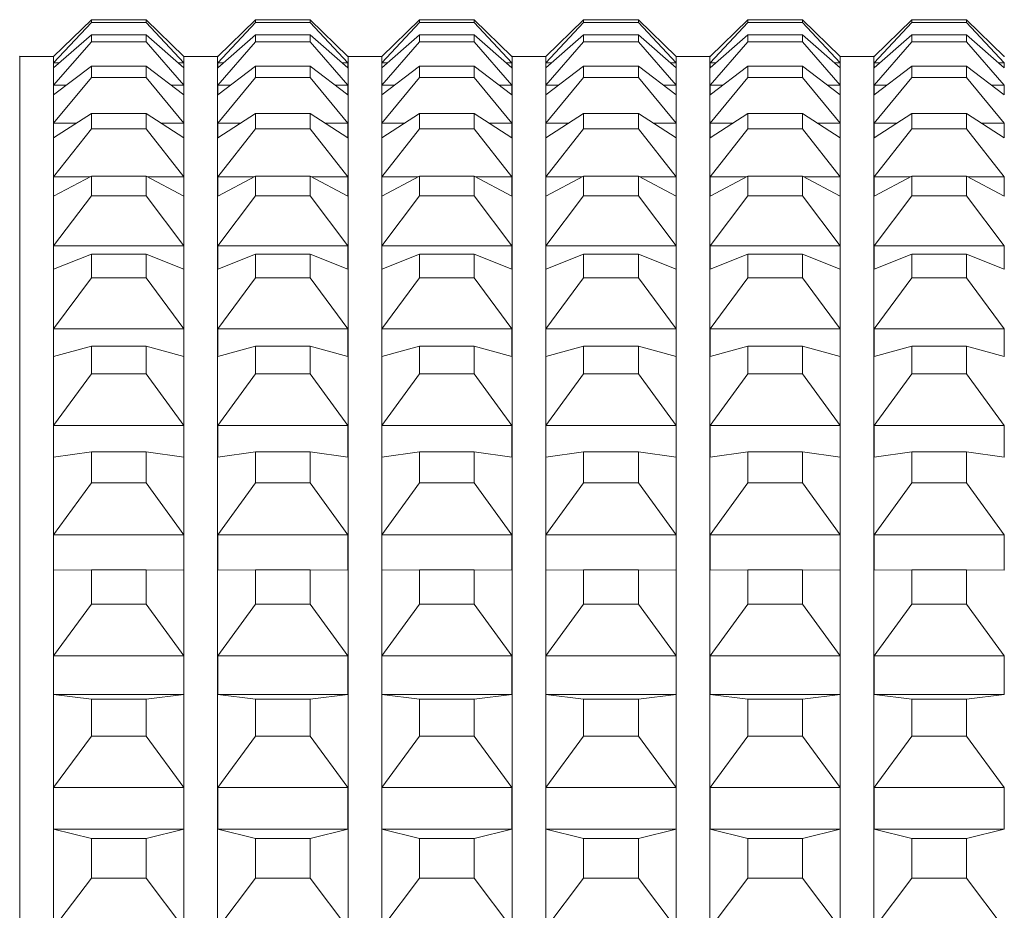
# Model space of a CAD drawing. Units: millimetres. Extents: x 241 to 343, y 64 to 167.
# Drawn here: x 265 to 266, y 99 to 100 of the extents above; entities that cross this region are included whole.
import ezdxf

# ---------------------------------------------------------------- set-up
doc = ezdxf.new("R2010")
doc.units = ezdxf.units.MM
doc.layers.add('cuerpo', color=7, linetype='Continuous', lineweight=5)

msp = doc.modelspace()

# ---------------------------------------------------------------- linework, layer by layer
at = {"layer": 'cuerpo'}
for p, q in [((264.542, 100.3621), (264.5868, 100.4058)), ((264.5868, 100.4026), (264.542, 100.3547)), ((264.5868, 100.4026), (264.5868, 100.4058)), ((264.6518, 100.4058), (264.5868, 100.4058)), ((264.6518, 100.4026), (264.5868, 100.4026)), ((264.6518, 100.4026), (264.6518, 100.4058)), ((264.6518, 100.4058), (264.6966, 100.3621)), ((264.6966, 100.3547), (264.6518, 100.4026)), ((264.737, 100.3621), (264.7818, 100.4058)), ((264.7818, 100.4026), (264.737, 100.3547)), ((264.7818, 100.4026), (264.7818, 100.4058)), ((264.8468, 100.4058), (264.7818, 100.4058)), ((264.8468, 100.4026), (264.7818, 100.4026)), ((264.8468, 100.4026), (264.8468, 100.4058)), ((264.8468, 100.4058), (264.8916, 100.3621)), ((264.8916, 100.3547), (264.8468, 100.4026)), ((264.932, 100.3621), (264.9768, 100.4058)), ((264.9768, 100.4026), (264.932, 100.3547)), ((264.9768, 100.4026), (264.9768, 100.4058)), ((265.0418, 100.4058), (264.9768, 100.4058)), ((265.0418, 100.4026), (264.9768, 100.4026)), ((265.0418, 100.4026), (265.0418, 100.4058)), ((265.0418, 100.4058), (265.0866, 100.3621)), ((265.0866, 100.3547), (265.0418, 100.4026)), ((265.127, 100.3621), (265.1718, 100.4058)), ((265.1718, 100.4026), (265.127, 100.3547)), ((265.1718, 100.4026), (265.1718, 100.4058)), ((265.2368, 100.4058), (265.1718, 100.4058)), ((265.2368, 100.4026), (265.1718, 100.4026)), ((265.2368, 100.4026), (265.2368, 100.4058)), ((265.2368, 100.4058), (265.2816, 100.3621)), ((265.2816, 100.3547), (265.2368, 100.4026)), ((265.322, 100.3621), (265.3668, 100.4058)), ((265.3668, 100.4026), (265.322, 100.3547)), ((265.3668, 100.4026), (265.3668, 100.4058)), ((265.4318, 100.4058), (265.3668, 100.4058)), ((265.4318, 100.4026), (265.3668, 100.4026)), ((265.4318, 100.4026), (265.4318, 100.4058)), ((265.4318, 100.4058), (265.4766, 100.3621)), ((265.4766, 100.3547), (265.4318, 100.4026)), ((265.517, 100.3621), (265.5618, 100.4058)), ((265.5618, 100.4026), (265.517, 100.3547)), ((265.5618, 100.4026), (265.5618, 100.4058)), ((265.6268, 100.4058), (265.5618, 100.4058)), ((265.6268, 100.4026), (265.5618, 100.4026)), ((265.6268, 100.4026), (265.6268, 100.4058)), ((265.6268, 100.4058), (265.6716, 100.3621)), ((265.6716, 100.3547), (265.6268, 100.4026)), ((264.542, 100.3487), (264.5868, 100.3878)), ((264.5868, 100.3796), (264.5868, 100.3878)), ((264.6518, 100.3878), (264.5868, 100.3878)), ((264.6518, 100.3796), (264.6518, 100.3878)), ((264.6518, 100.3878), (264.6966, 100.3487)), ((264.737, 100.3487), (264.7818, 100.3878)), ((264.7818, 100.3796), (264.7818, 100.3878)), ((264.8468, 100.3878), (264.7818, 100.3878)), ((264.8468, 100.3796), (264.8468, 100.3878)), ((264.8468, 100.3878), (264.8916, 100.3487)), ((264.932, 100.3487), (264.9768, 100.3878)), ((264.9768, 100.3796), (264.9768, 100.3878)), ((265.0418, 100.3878), (264.9768, 100.3878)), ((265.0418, 100.3796), (265.0418, 100.3878)), ((265.0418, 100.3878), (265.0866, 100.3487)), ((265.127, 100.3487), (265.1718, 100.3878)), ((265.1718, 100.3796), (265.1718, 100.3878)), ((265.2368, 100.3878), (265.1718, 100.3878)), ((265.2368, 100.3796), (265.2368, 100.3878)), ((265.2368, 100.3878), (265.2816, 100.3487)), ((265.322, 100.3487), (265.3668, 100.3878)), ((265.3668, 100.3796), (265.3668, 100.3878)), ((265.4318, 100.3878), (265.3668, 100.3878)), ((265.4318, 100.3796), (265.4318, 100.3878)), ((265.4318, 100.3878), (265.4766, 100.3487)), ((265.517, 100.3487), (265.5618, 100.3878)), ((265.5618, 100.3796), (265.5618, 100.3878)), ((265.6268, 100.3878), (265.5618, 100.3878)), ((265.6268, 100.3796), (265.6268, 100.3878)), ((265.6268, 100.3878), (265.6716, 100.3487)), ((264.5868, 100.3796), (264.542, 100.3281)), ((264.6518, 100.3796), (264.5868, 100.3796)), ((264.6966, 100.3281), (264.6518, 100.3796)), ((264.7818, 100.3796), (264.737, 100.3281)), ((264.8468, 100.3796), (264.7818, 100.3796)), ((264.8916, 100.3281), (264.8468, 100.3796)), ((264.9768, 100.3796), (264.932, 100.3281)), ((265.0418, 100.3796), (264.9768, 100.3796)), ((265.0866, 100.3281), (265.0418, 100.3796)), ((265.1718, 100.3796), (265.127, 100.3281)), ((265.2368, 100.3796), (265.1718, 100.3796)), ((265.2816, 100.3281), (265.2368, 100.3796)), ((265.3668, 100.3796), (265.322, 100.3281)), ((265.4318, 100.3796), (265.3668, 100.3796)), ((265.4766, 100.3281), (265.4318, 100.3796)), ((265.5618, 100.3796), (265.517, 100.3281)), ((265.6268, 100.3796), (265.5618, 100.3796)), ((265.6716, 100.3281), (265.6268, 100.3796)), ((264.5018, 100.3621), (264.5016, 100.3623)), ((264.5418, 100.3621), (264.5018, 100.3621)), ((264.5018, 98.3071), (264.5018, 100.3621)), ((264.542, 100.3623), (264.5418, 100.3621)), ((264.5418, 98.3071), (264.5418, 100.3621)), ((264.542, 100.3623), (264.542, 100.3621)), ((264.542, 100.3547), (264.542, 100.3487)), ((264.5489, 100.3547), (264.542, 100.3547)), ((264.6966, 100.3547), (264.6897, 100.3547)), ((264.6968, 100.3621), (264.6966, 100.3623)), ((264.6966, 100.3621), (264.6966, 100.3623)), ((264.6966, 100.3487), (264.6966, 100.3547)), ((264.7368, 100.3621), (264.6968, 100.3621)), ((264.6968, 98.3071), (264.6968, 100.3621)), ((264.737, 100.3623), (264.7368, 100.3621)), ((264.7368, 98.3071), (264.7368, 100.3621)), ((264.737, 100.3623), (264.737, 100.3621)), ((264.737, 100.3547), (264.737, 100.3487)), ((264.7439, 100.3547), (264.737, 100.3547)), ((264.8916, 100.3547), (264.8847, 100.3547)), ((264.8918, 100.3621), (264.8916, 100.3623)), ((264.8916, 100.3621), (264.8916, 100.3623)), ((264.8916, 100.3487), (264.8916, 100.3547)), ((264.9318, 100.3621), (264.8918, 100.3621)), ((264.8918, 98.3071), (264.8918, 100.3621)), ((264.932, 100.3623), (264.9318, 100.3621)), ((264.9318, 98.3071), (264.9318, 100.3621)), ((264.932, 100.3623), (264.932, 100.3621)), ((264.932, 100.3547), (264.932, 100.3487)), ((264.9389, 100.3547), (264.932, 100.3547)), ((265.0866, 100.3547), (265.0797, 100.3547)), ((265.0868, 100.3621), (265.0866, 100.3623)), ((265.0866, 100.3621), (265.0866, 100.3623)), ((265.0866, 100.3487), (265.0866, 100.3547)), ((265.1268, 100.3621), (265.0868, 100.3621)), ((265.0868, 98.3071), (265.0868, 100.3621)), ((265.127, 100.3623), (265.1268, 100.3621)), ((265.1268, 98.3071), (265.1268, 100.3621)), ((265.127, 100.3623), (265.127, 100.3621)), ((265.127, 100.3547), (265.127, 100.3487)), ((265.1339, 100.3547), (265.127, 100.3547)), ((265.2816, 100.3547), (265.2747, 100.3547)), ((265.2818, 100.3621), (265.2816, 100.3623)), ((265.2816, 100.3621), (265.2816, 100.3623)), ((265.2816, 100.3487), (265.2816, 100.3547)), ((265.3218, 100.3621), (265.2818, 100.3621)), ((265.2818, 98.3071), (265.2818, 100.3621)), ((265.322, 100.3623), (265.3218, 100.3621)), ((265.3218, 98.3071), (265.3218, 100.3621)), ((265.322, 100.3623), (265.322, 100.3621)), ((265.322, 100.3547), (265.322, 100.3487)), ((265.3289, 100.3547), (265.322, 100.3547)), ((265.4766, 100.3547), (265.4697, 100.3547)), ((265.4768, 100.3621), (265.4766, 100.3623)), ((265.4766, 100.3621), (265.4766, 100.3623)), ((265.4766, 100.3487), (265.4766, 100.3547)), ((265.5168, 100.3621), (265.4768, 100.3621)), ((265.4768, 98.3071), (265.4768, 100.3621)), ((265.517, 100.3623), (265.5168, 100.3621)), ((265.5168, 98.3071), (265.5168, 100.3621)), ((265.517, 100.3623), (265.517, 100.3621)), ((265.517, 100.3547), (265.517, 100.3487)), ((265.5239, 100.3547), (265.517, 100.3547)), ((265.6716, 100.3547), (265.6647, 100.3547)), ((265.6718, 100.3621), (265.6716, 100.3623)), ((265.6716, 100.3621), (265.6716, 100.3623)), ((265.6716, 100.3487), (265.6716, 100.3547)), ((264.542, 100.3164), (264.5868, 100.3507)), ((264.5868, 100.3372), (264.5868, 100.3507)), ((264.6518, 100.3507), (264.5868, 100.3507)), ((264.6518, 100.3372), (264.6518, 100.3507)), ((264.6518, 100.3507), (264.6966, 100.3164)), ((264.737, 100.3164), (264.7818, 100.3507)), ((264.7818, 100.3372), (264.7818, 100.3507)), ((264.8468, 100.3507), (264.7818, 100.3507)), ((264.8468, 100.3372), (264.8468, 100.3507)), ((264.8468, 100.3507), (264.8916, 100.3164)), ((264.932, 100.3164), (264.9768, 100.3507)), ((264.9768, 100.3372), (264.9768, 100.3507)), ((265.0418, 100.3507), (264.9768, 100.3507)), ((265.0418, 100.3372), (265.0418, 100.3507)), ((265.0418, 100.3507), (265.0866, 100.3164)), ((265.127, 100.3164), (265.1718, 100.3507)), ((265.1718, 100.3372), (265.1718, 100.3507)), ((265.2368, 100.3507), (265.1718, 100.3507)), ((265.2368, 100.3372), (265.2368, 100.3507)), ((265.2368, 100.3507), (265.2816, 100.3164)), ((265.322, 100.3164), (265.3668, 100.3507)), ((265.3668, 100.3372), (265.3668, 100.3507)), ((265.4318, 100.3507), (265.3668, 100.3507)), ((265.4318, 100.3372), (265.4318, 100.3507)), ((265.4318, 100.3507), (265.4766, 100.3164)), ((265.517, 100.3164), (265.5618, 100.3507)), ((265.5618, 100.3372), (265.5618, 100.3507)), ((265.6268, 100.3507), (265.5618, 100.3507)), ((265.6268, 100.3372), (265.6268, 100.3507)), ((265.6268, 100.3507), (265.6716, 100.3164)), ((264.5868, 100.3372), (264.542, 100.2827)), ((264.542, 100.3281), (264.542, 100.3164)), ((264.5573, 100.3281), (264.542, 100.3281)), ((264.6518, 100.3372), (264.5868, 100.3372)), ((264.6966, 100.2827), (264.6518, 100.3372)), ((264.6966, 100.3281), (264.6812, 100.3281)), ((264.6966, 100.3164), (264.6966, 100.3281)), ((264.7818, 100.3372), (264.737, 100.2827)), ((264.737, 100.3281), (264.737, 100.3164)), ((264.7523, 100.3281), (264.737, 100.3281)), ((264.8468, 100.3372), (264.7818, 100.3372)), ((264.8916, 100.2827), (264.8468, 100.3372)), ((264.8916, 100.3281), (264.8762, 100.3281)), ((264.8916, 100.3164), (264.8916, 100.3281)), ((264.9768, 100.3372), (264.932, 100.2827)), ((264.932, 100.3281), (264.932, 100.3164)), ((264.9473, 100.3281), (264.932, 100.3281)), ((265.0418, 100.3372), (264.9768, 100.3372)), ((265.0866, 100.2827), (265.0418, 100.3372)), ((265.0866, 100.3281), (265.0712, 100.3281)), ((265.0866, 100.3164), (265.0866, 100.3281)), ((265.1718, 100.3372), (265.127, 100.2827)), ((265.127, 100.3281), (265.127, 100.3164)), ((265.1423, 100.3281), (265.127, 100.3281)), ((265.2368, 100.3372), (265.1718, 100.3372)), ((265.2816, 100.2827), (265.2368, 100.3372)), ((265.2816, 100.3281), (265.2662, 100.3281)), ((265.2816, 100.3164), (265.2816, 100.3281)), ((265.3668, 100.3372), (265.322, 100.2827)), ((265.322, 100.3281), (265.322, 100.3164)), ((265.3373, 100.3281), (265.322, 100.3281)), ((265.4318, 100.3372), (265.3668, 100.3372)), ((265.4766, 100.2827), (265.4318, 100.3372)), ((265.4766, 100.3281), (265.4612, 100.3281)), ((265.4766, 100.3164), (265.4766, 100.3281)), ((265.5618, 100.3372), (265.517, 100.2827)), ((265.517, 100.3281), (265.517, 100.3164)), ((265.5323, 100.3281), (265.517, 100.3281)), ((265.6268, 100.3372), (265.5618, 100.3372)), ((265.6716, 100.2827), (265.6268, 100.3372)), ((265.6716, 100.3281), (265.6562, 100.3281)), ((265.6716, 100.3164), (265.6716, 100.3281)), ((264.542, 100.2654), (264.5868, 100.2945)), ((264.5868, 100.276), (264.5868, 100.2945)), ((264.6518, 100.2945), (264.5868, 100.2945)), ((264.6518, 100.276), (264.6518, 100.2945)), ((264.6518, 100.2945), (264.6966, 100.2654)), ((264.737, 100.2654), (264.7818, 100.2945)), ((264.7818, 100.276), (264.7818, 100.2945)), ((264.8468, 100.2945), (264.7818, 100.2945)), ((264.8468, 100.276), (264.8468, 100.2945)), ((264.8468, 100.2945), (264.8916, 100.2654)), ((264.932, 100.2654), (264.9768, 100.2945)), ((264.9768, 100.276), (264.9768, 100.2945)), ((265.0418, 100.2945), (264.9768, 100.2945)), ((265.0418, 100.276), (265.0418, 100.2945)), ((265.0418, 100.2945), (265.0866, 100.2654)), ((265.127, 100.2654), (265.1718, 100.2945)), ((265.1718, 100.276), (265.1718, 100.2945)), ((265.2368, 100.2945), (265.1718, 100.2945)), ((265.2368, 100.276), (265.2368, 100.2945)), ((265.2368, 100.2945), (265.2816, 100.2654)), ((265.322, 100.2654), (265.3668, 100.2945)), ((265.3668, 100.276), (265.3668, 100.2945)), ((265.4318, 100.2945), (265.3668, 100.2945)), ((265.4318, 100.276), (265.4318, 100.2945)), ((265.4318, 100.2945), (265.4766, 100.2654)), ((265.517, 100.2654), (265.5618, 100.2945)), ((265.5618, 100.276), (265.5618, 100.2945)), ((265.6268, 100.2945), (265.5618, 100.2945)), ((265.6268, 100.276), (265.6268, 100.2945)), ((265.6268, 100.2945), (265.6716, 100.2654)), ((264.542, 100.2827), (264.542, 100.2654)), ((264.5687, 100.2827), (264.542, 100.2827)), ((264.6966, 100.2827), (264.6699, 100.2827)), ((264.6966, 100.2654), (264.6966, 100.2827)), ((264.737, 100.2827), (264.737, 100.2654)), ((264.7637, 100.2827), (264.737, 100.2827)), ((264.8916, 100.2827), (264.8649, 100.2827)), ((264.8916, 100.2654), (264.8916, 100.2827)), ((264.932, 100.2827), (264.932, 100.2654)), ((264.9587, 100.2827), (264.932, 100.2827)), ((265.0866, 100.2827), (265.0599, 100.2827)), ((265.0866, 100.2654), (265.0866, 100.2827)), ((265.127, 100.2827), (265.127, 100.2654)), ((265.1537, 100.2827), (265.127, 100.2827)), ((265.2816, 100.2827), (265.2549, 100.2827)), ((265.2816, 100.2654), (265.2816, 100.2827)), ((265.322, 100.2827), (265.322, 100.2654)), ((265.3487, 100.2827), (265.322, 100.2827)), ((265.4766, 100.2827), (265.4499, 100.2827)), ((265.4766, 100.2654), (265.4766, 100.2827)), ((265.517, 100.2827), (265.517, 100.2654)), ((265.5437, 100.2827), (265.517, 100.2827)), ((265.6716, 100.2827), (265.6449, 100.2827)), ((265.6716, 100.2654), (265.6716, 100.2827)), ((264.5868, 100.276), (264.542, 100.2189)), ((264.6518, 100.276), (264.5868, 100.276)), ((264.6966, 100.2189), (264.6518, 100.276)), ((264.7818, 100.276), (264.737, 100.2189)), ((264.8468, 100.276), (264.7818, 100.276)), ((264.8916, 100.2189), (264.8468, 100.276)), ((264.9768, 100.276), (264.932, 100.2189)), ((265.0418, 100.276), (264.9768, 100.276)), ((265.0866, 100.2189), (265.0418, 100.276)), ((265.1718, 100.276), (265.127, 100.2189)), ((265.2368, 100.276), (265.1718, 100.276)), ((265.2816, 100.2189), (265.2368, 100.276)), ((265.3668, 100.276), (265.322, 100.2189)), ((265.4318, 100.276), (265.3668, 100.276)), ((265.4766, 100.2189), (265.4318, 100.276)), ((265.5618, 100.276), (265.517, 100.2189)), ((265.6268, 100.276), (265.5618, 100.276)), ((265.6716, 100.2189), (265.6268, 100.276)), ((264.542, 100.1961), (264.5868, 100.2199)), ((264.542, 100.2189), (264.542, 100.1961)), ((264.585, 100.2189), (264.542, 100.2189)), ((264.5868, 100.1963), (264.5868, 100.2199)), ((264.6518, 100.2199), (264.5868, 100.2199)), ((264.6518, 100.1963), (264.6518, 100.2199)), ((264.6518, 100.2199), (264.6966, 100.1961)), ((264.6966, 100.2189), (264.6536, 100.2189)), ((264.6966, 100.1961), (264.6966, 100.2189)), ((264.737, 100.1961), (264.7818, 100.2199)), ((264.737, 100.2189), (264.737, 100.1961)), ((264.78, 100.2189), (264.737, 100.2189)), ((264.7818, 100.1963), (264.7818, 100.2199)), ((264.8468, 100.2199), (264.7818, 100.2199)), ((264.8468, 100.1963), (264.8468, 100.2199)), ((264.8468, 100.2199), (264.8916, 100.1961)), ((264.8916, 100.2189), (264.8486, 100.2189)), ((264.8916, 100.1961), (264.8916, 100.2189)), ((264.932, 100.1961), (264.9768, 100.2199)), ((264.932, 100.2189), (264.932, 100.1961)), ((264.975, 100.2189), (264.932, 100.2189)), ((264.9768, 100.1963), (264.9768, 100.2199)), ((265.0418, 100.2199), (264.9768, 100.2199)), ((265.0418, 100.1963), (265.0418, 100.2199)), ((265.0418, 100.2199), (265.0866, 100.1961)), ((265.0866, 100.2189), (265.0436, 100.2189)), ((265.0866, 100.1961), (265.0866, 100.2189)), ((265.127, 100.1961), (265.1718, 100.2199)), ((265.127, 100.2189), (265.127, 100.1961)), ((265.17, 100.2189), (265.127, 100.2189)), ((265.1718, 100.1963), (265.1718, 100.2199)), ((265.2368, 100.2199), (265.1718, 100.2199)), ((265.2368, 100.1963), (265.2368, 100.2199)), ((265.2368, 100.2199), (265.2816, 100.1961)), ((265.2816, 100.2189), (265.2386, 100.2189)), ((265.2816, 100.1961), (265.2816, 100.2189)), ((265.322, 100.1961), (265.3668, 100.2199)), ((265.322, 100.2189), (265.322, 100.1961)), ((265.365, 100.2189), (265.322, 100.2189)), ((265.3668, 100.1963), (265.3668, 100.2199)), ((265.4318, 100.2199), (265.3668, 100.2199)), ((265.4318, 100.1963), (265.4318, 100.2199)), ((265.4318, 100.2199), (265.4766, 100.1961)), ((265.4766, 100.2189), (265.4336, 100.2189)), ((265.4766, 100.1961), (265.4766, 100.2189)), ((265.517, 100.1961), (265.5618, 100.2199)), ((265.517, 100.2189), (265.517, 100.1961)), ((265.56, 100.2189), (265.517, 100.2189)), ((265.5618, 100.1963), (265.5618, 100.2199)), ((265.6268, 100.2199), (265.5618, 100.2199)), ((265.6268, 100.1963), (265.6268, 100.2199)), ((265.6268, 100.2199), (265.6716, 100.1961)), ((265.6716, 100.2189), (265.6286, 100.2189)), ((265.6716, 100.1961), (265.6716, 100.2189)), ((264.5868, 100.1963), (264.542, 100.1372)), ((264.6518, 100.1963), (264.5868, 100.1963)), ((264.6966, 100.1372), (264.6518, 100.1963)), ((264.7818, 100.1963), (264.737, 100.1372)), ((264.8468, 100.1963), (264.7818, 100.1963)), ((264.8916, 100.1372), (264.8468, 100.1963)), ((264.9768, 100.1963), (264.932, 100.1372)), ((265.0418, 100.1963), (264.9768, 100.1963)), ((265.0866, 100.1372), (265.0418, 100.1963)), ((265.1718, 100.1963), (265.127, 100.1372)), ((265.2368, 100.1963), (265.1718, 100.1963)), ((265.2816, 100.1372), (265.2368, 100.1963)), ((265.3668, 100.1963), (265.322, 100.1372)), ((265.4318, 100.1963), (265.3668, 100.1963)), ((265.4766, 100.1372), (265.4318, 100.1963)), ((265.5618, 100.1963), (265.517, 100.1372)), ((265.6268, 100.1963), (265.5618, 100.1963)), ((265.6716, 100.1372), (265.6268, 100.1963)), ((264.542, 100.1372), (264.542, 100.1092)), ((264.6966, 100.1372), (264.542, 100.1372)), ((264.6966, 100.1092), (264.6966, 100.1372)), ((264.737, 100.1372), (264.737, 100.1092)), ((264.8916, 100.1372), (264.737, 100.1372)), ((264.8916, 100.1092), (264.8916, 100.1372)), ((264.932, 100.1372), (264.932, 100.1092)), ((265.0866, 100.1372), (264.932, 100.1372)), ((265.0866, 100.1092), (265.0866, 100.1372)), ((265.127, 100.1372), (265.127, 100.1092)), ((265.2816, 100.1372), (265.127, 100.1372)), ((265.2816, 100.1092), (265.2816, 100.1372)), ((265.322, 100.1372), (265.322, 100.1092)), ((265.4766, 100.1372), (265.322, 100.1372)), ((265.4766, 100.1092), (265.4766, 100.1372)), ((265.517, 100.1372), (265.517, 100.1092)), ((265.6716, 100.1372), (265.517, 100.1372)), ((265.6716, 100.1092), (265.6716, 100.1372)), ((264.542, 100.1092), (264.5868, 100.1273)), ((264.5868, 100.0991), (264.5868, 100.1273)), ((264.6518, 100.1273), (264.5868, 100.1273)), ((264.6518, 100.0991), (264.6518, 100.1273)), ((264.6518, 100.1273), (264.6966, 100.1092)), ((264.737, 100.1092), (264.7818, 100.1273)), ((264.7818, 100.0991), (264.7818, 100.1273)), ((264.8468, 100.1273), (264.7818, 100.1273)), ((264.8468, 100.0991), (264.8468, 100.1273)), ((264.8468, 100.1273), (264.8916, 100.1092)), ((264.932, 100.1092), (264.9768, 100.1273)), ((264.9768, 100.0991), (264.9768, 100.1273)), ((265.0418, 100.1273), (264.9768, 100.1273)), ((265.0418, 100.0991), (265.0418, 100.1273)), ((265.0418, 100.1273), (265.0866, 100.1092)), ((265.127, 100.1092), (265.1718, 100.1273)), ((265.1718, 100.0991), (265.1718, 100.1273)), ((265.2368, 100.1273), (265.1718, 100.1273)), ((265.2368, 100.0991), (265.2368, 100.1273)), ((265.2368, 100.1273), (265.2816, 100.1092)), ((265.322, 100.1092), (265.3668, 100.1273)), ((265.3668, 100.0991), (265.3668, 100.1273)), ((265.4318, 100.1273), (265.3668, 100.1273)), ((265.4318, 100.0991), (265.4318, 100.1273)), ((265.4318, 100.1273), (265.4766, 100.1092)), ((265.517, 100.1092), (265.5618, 100.1273)), ((265.5618, 100.0991), (265.5618, 100.1273)), ((265.6268, 100.1273), (265.5618, 100.1273)), ((265.6268, 100.0991), (265.6268, 100.1273)), ((265.6268, 100.1273), (265.6716, 100.1092)), ((264.5868, 100.0991), (264.542, 100.0385)), ((264.6518, 100.0991), (264.5868, 100.0991)), ((264.6966, 100.0385), (264.6518, 100.0991)), ((264.7818, 100.0991), (264.737, 100.0385)), ((264.8468, 100.0991), (264.7818, 100.0991)), ((264.8916, 100.0385), (264.8468, 100.0991)), ((264.9768, 100.0991), (264.932, 100.0385)), ((265.0418, 100.0991), (264.9768, 100.0991)), ((265.0866, 100.0385), (265.0418, 100.0991)), ((265.1718, 100.0991), (265.127, 100.0385)), ((265.2368, 100.0991), (265.1718, 100.0991)), ((265.2816, 100.0385), (265.2368, 100.0991)), ((265.3668, 100.0991), (265.322, 100.0385)), ((265.4318, 100.0991), (265.3668, 100.0991)), ((265.4766, 100.0385), (265.4318, 100.0991)), ((265.5618, 100.0991), (265.517, 100.0385)), ((265.6268, 100.0991), (265.5618, 100.0991)), ((265.6716, 100.0385), (265.6268, 100.0991)), ((264.542, 100.0385), (264.542, 100.0055)), ((264.6966, 100.0385), (264.542, 100.0385)), ((264.6966, 100.0055), (264.6966, 100.0385)), ((264.737, 100.0385), (264.737, 100.0055)), ((264.8916, 100.0385), (264.737, 100.0385)), ((264.8916, 100.0055), (264.8916, 100.0385)), ((264.932, 100.0385), (264.932, 100.0055)), ((265.0866, 100.0385), (264.932, 100.0385)), ((265.0866, 100.0055), (265.0866, 100.0385)), ((265.127, 100.0385), (265.127, 100.0055)), ((265.2816, 100.0385), (265.127, 100.0385)), ((265.2816, 100.0055), (265.2816, 100.0385)), ((265.322, 100.0385), (265.322, 100.0055)), ((265.4766, 100.0385), (265.322, 100.0385)), ((265.4766, 100.0055), (265.4766, 100.0385)), ((265.517, 100.0385), (265.517, 100.0055)), ((265.6716, 100.0385), (265.517, 100.0385)), ((265.6716, 100.0055), (265.6716, 100.0385)), ((264.542, 100.0055), (264.5868, 100.0179)), ((264.5868, 99.9851), (264.5868, 100.0179)), ((264.6518, 100.0179), (264.5868, 100.0179)), ((264.6518, 99.9851), (264.6518, 100.0179)), ((264.6518, 100.0179), (264.6966, 100.0055)), ((264.737, 100.0055), (264.7818, 100.0179)), ((264.7818, 99.9851), (264.7818, 100.0179)), ((264.8468, 100.0179), (264.7818, 100.0179)), ((264.8468, 99.9851), (264.8468, 100.0179)), ((264.8468, 100.0179), (264.8916, 100.0055)), ((264.932, 100.0055), (264.9768, 100.0179)), ((264.9768, 99.9851), (264.9768, 100.0179)), ((265.0418, 100.0179), (264.9768, 100.0179)), ((265.0418, 99.9851), (265.0418, 100.0179)), ((265.0418, 100.0179), (265.0866, 100.0055)), ((265.127, 100.0055), (265.1718, 100.0179)), ((265.1718, 99.9851), (265.1718, 100.0179)), ((265.2368, 100.0179), (265.1718, 100.0179)), ((265.2368, 99.9851), (265.2368, 100.0179)), ((265.2368, 100.0179), (265.2816, 100.0055)), ((265.322, 100.0055), (265.3668, 100.0179)), ((265.3668, 99.9851), (265.3668, 100.0179)), ((265.4318, 100.0179), (265.3668, 100.0179)), ((265.4318, 99.9851), (265.4318, 100.0179)), ((265.4318, 100.0179), (265.4766, 100.0055)), ((265.517, 100.0055), (265.5618, 100.0179)), ((265.5618, 99.9851), (265.5618, 100.0179)), ((265.6268, 100.0179), (265.5618, 100.0179)), ((265.6268, 99.9851), (265.6268, 100.0179)), ((265.6268, 100.0179), (265.6716, 100.0055)), ((264.5868, 99.9851), (264.542, 99.9237)), ((264.6518, 99.9851), (264.5868, 99.9851)), ((264.6966, 99.9237), (264.6518, 99.9851)), ((264.7818, 99.9851), (264.737, 99.9237)), ((264.8468, 99.9851), (264.7818, 99.9851)), ((264.8916, 99.9237), (264.8468, 99.9851)), ((264.9768, 99.9851), (264.932, 99.9237)), ((265.0418, 99.9851), (264.9768, 99.9851)), ((265.0866, 99.9237), (265.0418, 99.9851)), ((265.1718, 99.9851), (265.127, 99.9237)), ((265.2368, 99.9851), (265.1718, 99.9851)), ((265.2816, 99.9237), (265.2368, 99.9851)), ((265.3668, 99.9851), (265.322, 99.9237)), ((265.4318, 99.9851), (265.3668, 99.9851)), ((265.4766, 99.9237), (265.4318, 99.9851)), ((265.5618, 99.9851), (265.517, 99.9237)), ((265.6268, 99.9851), (265.5618, 99.9851)), ((265.6716, 99.9237), (265.6268, 99.9851)), ((264.542, 99.9237), (264.542, 99.8859)), ((264.6966, 99.9237), (264.542, 99.9237)), ((264.6966, 99.8859), (264.6966, 99.9237)), ((264.737, 99.9237), (264.737, 99.8859)), ((264.8916, 99.9237), (264.737, 99.9237)), ((264.8916, 99.8859), (264.8916, 99.9237)), ((264.932, 99.9237), (264.932, 99.8859)), ((265.0866, 99.9237), (264.932, 99.9237)), ((265.0866, 99.8859), (265.0866, 99.9237)), ((265.127, 99.9237), (265.127, 99.8859)), ((265.2816, 99.9237), (265.127, 99.9237)), ((265.2816, 99.8859), (265.2816, 99.9237)), ((265.322, 99.9237), (265.322, 99.8859)), ((265.4766, 99.9237), (265.322, 99.9237)), ((265.4766, 99.8859), (265.4766, 99.9237)), ((265.517, 99.9237), (265.517, 99.8859)), ((265.6716, 99.9237), (265.517, 99.9237)), ((265.6716, 99.8859), (265.6716, 99.9237)), ((264.542, 99.8859), (264.5868, 99.8924)), ((264.5868, 99.8555), (264.5868, 99.8924)), ((264.6518, 99.8924), (264.5868, 99.8924)), ((264.6518, 99.8555), (264.6518, 99.8924)), ((264.6518, 99.8924), (264.6966, 99.8859)), ((264.737, 99.8859), (264.7818, 99.8924)), ((264.7818, 99.8555), (264.7818, 99.8924)), ((264.8468, 99.8924), (264.7818, 99.8924)), ((264.8468, 99.8555), (264.8468, 99.8924)), ((264.8468, 99.8924), (264.8916, 99.8859)), ((264.932, 99.8859), (264.9768, 99.8924)), ((264.9768, 99.8555), (264.9768, 99.8924)), ((265.0418, 99.8924), (264.9768, 99.8924)), ((265.0418, 99.8555), (265.0418, 99.8924)), ((265.0418, 99.8924), (265.0866, 99.8859)), ((265.127, 99.8859), (265.1718, 99.8924)), ((265.1718, 99.8555), (265.1718, 99.8924)), ((265.2368, 99.8924), (265.1718, 99.8924)), ((265.2368, 99.8555), (265.2368, 99.8924)), ((265.2368, 99.8924), (265.2816, 99.8859)), ((265.322, 99.8859), (265.3668, 99.8924)), ((265.3668, 99.8555), (265.3668, 99.8924)), ((265.4318, 99.8924), (265.3668, 99.8924)), ((265.4318, 99.8555), (265.4318, 99.8924)), ((265.4318, 99.8924), (265.4766, 99.8859)), ((265.517, 99.8859), (265.5618, 99.8924)), ((265.5618, 99.8555), (265.5618, 99.8924)), ((265.6268, 99.8924), (265.5618, 99.8924)), ((265.6268, 99.8555), (265.6268, 99.8924)), ((265.6268, 99.8924), (265.6716, 99.8859)), ((264.5868, 99.8555), (264.542, 99.7937)), ((264.6518, 99.8555), (264.5868, 99.8555)), ((264.6966, 99.7937), (264.6518, 99.8555)), ((264.7818, 99.8555), (264.737, 99.7937)), ((264.8468, 99.8555), (264.7818, 99.8555)), ((264.8916, 99.7937), (264.8468, 99.8555)), ((264.9768, 99.8555), (264.932, 99.7937)), ((265.0418, 99.8555), (264.9768, 99.8555)), ((265.0866, 99.7937), (265.0418, 99.8555)), ((265.1718, 99.8555), (265.127, 99.7937)), ((265.2368, 99.8555), (265.1718, 99.8555)), ((265.2816, 99.7937), (265.2368, 99.8555)), ((265.3668, 99.8555), (265.322, 99.7937)), ((265.4318, 99.8555), (265.3668, 99.8555)), ((265.4766, 99.7937), (265.4318, 99.8555)), ((265.5618, 99.8555), (265.517, 99.7937)), ((265.6268, 99.8555), (265.5618, 99.8555)), ((265.6716, 99.7937), (265.6268, 99.8555)), ((264.542, 99.7937), (264.542, 99.7516)), ((264.6966, 99.7937), (264.542, 99.7937)), ((264.6966, 99.7516), (264.6966, 99.7937)), ((264.737, 99.7937), (264.737, 99.7516)), ((264.8916, 99.7937), (264.737, 99.7937)), ((264.8916, 99.7516), (264.8916, 99.7937)), ((264.932, 99.7937), (264.932, 99.7516)), ((265.0866, 99.7937), (264.932, 99.7937)), ((265.0866, 99.7516), (265.0866, 99.7937)), ((265.127, 99.7937), (265.127, 99.7516)), ((265.2816, 99.7937), (265.127, 99.7937)), ((265.2816, 99.7516), (265.2816, 99.7937)), ((265.322, 99.7937), (265.322, 99.7516)), ((265.4766, 99.7937), (265.322, 99.7937)), ((265.4766, 99.7516), (265.4766, 99.7937)), ((265.517, 99.7937), (265.517, 99.7516)), ((265.6716, 99.7937), (265.517, 99.7937)), ((265.6716, 99.7516), (265.6716, 99.7937)), ((264.542, 99.7516), (264.5868, 99.7522)), ((264.5868, 99.7115), (264.5868, 99.7522)), ((264.6518, 99.7522), (264.5868, 99.7522)), ((264.6518, 99.7115), (264.6518, 99.7522)), ((264.6518, 99.7522), (264.6966, 99.7516)), ((264.737, 99.7516), (264.7818, 99.7522)), ((264.7818, 99.7115), (264.7818, 99.7522)), ((264.8468, 99.7522), (264.7818, 99.7522)), ((264.8468, 99.7115), (264.8468, 99.7522)), ((264.8468, 99.7522), (264.8916, 99.7516)), ((264.932, 99.7516), (264.9768, 99.7522)), ((264.9768, 99.7115), (264.9768, 99.7522)), ((265.0418, 99.7522), (264.9768, 99.7522)), ((265.0418, 99.7115), (265.0418, 99.7522)), ((265.0418, 99.7522), (265.0866, 99.7516)), ((265.127, 99.7516), (265.1718, 99.7522)), ((265.1718, 99.7115), (265.1718, 99.7522)), ((265.2368, 99.7522), (265.1718, 99.7522)), ((265.2368, 99.7115), (265.2368, 99.7522)), ((265.2368, 99.7522), (265.2816, 99.7516)), ((265.322, 99.7516), (265.3668, 99.7522)), ((265.3668, 99.7115), (265.3668, 99.7522)), ((265.4318, 99.7522), (265.3668, 99.7522)), ((265.4318, 99.7115), (265.4318, 99.7522)), ((265.4318, 99.7522), (265.4766, 99.7516)), ((265.517, 99.7516), (265.5618, 99.7522)), ((265.5618, 99.7115), (265.5618, 99.7522)), ((265.6268, 99.7522), (265.5618, 99.7522)), ((265.6268, 99.7115), (265.6268, 99.7522)), ((265.6268, 99.7522), (265.6716, 99.7516)), ((264.5868, 99.7115), (264.542, 99.6499)), ((264.6518, 99.7115), (264.5868, 99.7115)), ((264.6966, 99.6499), (264.6518, 99.7115)), ((264.7818, 99.7115), (264.737, 99.6499)), ((264.8468, 99.7115), (264.7818, 99.7115)), ((264.8916, 99.6499), (264.8468, 99.7115)), ((264.9768, 99.7115), (264.932, 99.6499)), ((265.0418, 99.7115), (264.9768, 99.7115)), ((265.0866, 99.6499), (265.0418, 99.7115)), ((265.1718, 99.7115), (265.127, 99.6499)), ((265.2368, 99.7115), (265.1718, 99.7115)), ((265.2816, 99.6499), (265.2368, 99.7115)), ((265.3668, 99.7115), (265.322, 99.6499)), ((265.4318, 99.7115), (265.3668, 99.7115)), ((265.4766, 99.6499), (265.4318, 99.7115)), ((265.5618, 99.7115), (265.517, 99.6499)), ((265.6268, 99.7115), (265.5618, 99.7115)), ((265.6716, 99.6499), (265.6268, 99.7115)), ((264.542, 99.6499), (264.542, 99.6039)), ((264.6966, 99.6499), (264.542, 99.6499)), ((264.6966, 99.6039), (264.6966, 99.6499)), ((264.737, 99.6499), (264.737, 99.6039)), ((264.8916, 99.6499), (264.737, 99.6499)), ((264.8916, 99.6039), (264.8916, 99.6499)), ((264.932, 99.6499), (264.932, 99.6039)), ((265.0866, 99.6499), (264.932, 99.6499)), ((265.0866, 99.6039), (265.0866, 99.6499)), ((265.127, 99.6499), (265.127, 99.6039)), ((265.2816, 99.6499), (265.127, 99.6499)), ((265.2816, 99.6039), (265.2816, 99.6499)), ((265.322, 99.6499), (265.322, 99.6039)), ((265.4766, 99.6499), (265.322, 99.6499)), ((265.4766, 99.6039), (265.4766, 99.6499)), ((265.517, 99.6499), (265.517, 99.6039)), ((265.6716, 99.6499), (265.517, 99.6499)), ((265.6716, 99.6039), (265.6716, 99.6499)), ((264.542, 99.6039), (264.5868, 99.5985)), ((264.6966, 99.6039), (264.542, 99.6039)), ((264.6518, 99.5985), (264.6966, 99.6039)), ((264.737, 99.6039), (264.7818, 99.5985)), ((264.8916, 99.6039), (264.737, 99.6039)), ((264.8468, 99.5985), (264.8916, 99.6039)), ((264.932, 99.6039), (264.9768, 99.5985)), ((265.0866, 99.6039), (264.932, 99.6039)), ((265.0418, 99.5985), (265.0866, 99.6039)), ((265.127, 99.6039), (265.1718, 99.5985)), ((265.2816, 99.6039), (265.127, 99.6039)), ((265.2368, 99.5985), (265.2816, 99.6039)), ((265.322, 99.6039), (265.3668, 99.5985)), ((265.4766, 99.6039), (265.322, 99.6039)), ((265.4318, 99.5985), (265.4766, 99.6039)), ((265.517, 99.6039), (265.5618, 99.5985)), ((265.6716, 99.6039), (265.517, 99.6039)), ((265.6268, 99.5985), (265.6716, 99.6039)), ((264.5868, 99.5543), (264.5868, 99.5985)), ((264.6518, 99.5985), (264.5868, 99.5985)), ((264.6518, 99.5543), (264.6518, 99.5985)), ((264.7818, 99.5543), (264.7818, 99.5985)), ((264.8468, 99.5985), (264.7818, 99.5985)), ((264.8468, 99.5543), (264.8468, 99.5985)), ((264.9768, 99.5543), (264.9768, 99.5985)), ((265.0418, 99.5985), (264.9768, 99.5985)), ((265.0418, 99.5543), (265.0418, 99.5985)), ((265.1718, 99.5543), (265.1718, 99.5985)), ((265.2368, 99.5985), (265.1718, 99.5985)), ((265.2368, 99.5543), (265.2368, 99.5985)), ((265.3668, 99.5543), (265.3668, 99.5985)), ((265.4318, 99.5985), (265.3668, 99.5985)), ((265.4318, 99.5543), (265.4318, 99.5985)), ((265.5618, 99.5543), (265.5618, 99.5985)), ((265.6268, 99.5985), (265.5618, 99.5985)), ((265.6268, 99.5543), (265.6268, 99.5985)), ((264.5868, 99.5543), (264.542, 99.4936)), ((264.6518, 99.5543), (264.5868, 99.5543)), ((264.6966, 99.4936), (264.6518, 99.5543)), ((264.7818, 99.5543), (264.737, 99.4936)), ((264.8468, 99.5543), (264.7818, 99.5543)), ((264.8916, 99.4936), (264.8468, 99.5543)), ((264.9768, 99.5543), (264.932, 99.4936)), ((265.0418, 99.5543), (264.9768, 99.5543)), ((265.0866, 99.4936), (265.0418, 99.5543)), ((265.1718, 99.5543), (265.127, 99.4936)), ((265.2368, 99.5543), (265.1718, 99.5543)), ((265.2816, 99.4936), (265.2368, 99.5543)), ((265.3668, 99.5543), (265.322, 99.4936)), ((265.4318, 99.5543), (265.3668, 99.5543)), ((265.4766, 99.4936), (265.4318, 99.5543)), ((265.5618, 99.5543), (265.517, 99.4936)), ((265.6268, 99.5543), (265.5618, 99.5543)), ((265.6716, 99.4936), (265.6268, 99.5543)), ((264.542, 99.4936), (264.542, 99.4441)), ((264.6966, 99.4936), (264.542, 99.4936)), ((264.6966, 99.4441), (264.6966, 99.4936)), ((264.737, 99.4936), (264.737, 99.4441)), ((264.8916, 99.4936), (264.737, 99.4936)), ((264.8916, 99.4441), (264.8916, 99.4936)), ((264.932, 99.4936), (264.932, 99.4441)), ((265.0866, 99.4936), (264.932, 99.4936)), ((265.0866, 99.4441), (265.0866, 99.4936)), ((265.127, 99.4936), (265.127, 99.4441)), ((265.2816, 99.4936), (265.127, 99.4936)), ((265.2816, 99.4441), (265.2816, 99.4936)), ((265.322, 99.4936), (265.322, 99.4441)), ((265.4766, 99.4936), (265.322, 99.4936)), ((265.4766, 99.4441), (265.4766, 99.4936)), ((265.517, 99.4936), (265.517, 99.4441)), ((265.6716, 99.4936), (265.517, 99.4936)), ((265.6716, 99.4441), (265.6716, 99.4936)), ((264.542, 99.4441), (264.5868, 99.4327)), ((264.6966, 99.4441), (264.542, 99.4441)), ((264.6518, 99.4327), (264.6966, 99.4441)), ((264.737, 99.4441), (264.7818, 99.4327)), ((264.8916, 99.4441), (264.737, 99.4441)), ((264.8468, 99.4327), (264.8916, 99.4441)), ((264.932, 99.4441), (264.9768, 99.4327)), ((265.0866, 99.4441), (264.932, 99.4441)), ((265.0418, 99.4327), (265.0866, 99.4441)), ((265.127, 99.4441), (265.1718, 99.4327)), ((265.2816, 99.4441), (265.127, 99.4441)), ((265.2368, 99.4327), (265.2816, 99.4441)), ((265.322, 99.4441), (265.3668, 99.4327)), ((265.4766, 99.4441), (265.322, 99.4441)), ((265.4318, 99.4327), (265.4766, 99.4441)), ((265.517, 99.4441), (265.5618, 99.4327)), ((265.6716, 99.4441), (265.517, 99.4441)), ((265.6268, 99.4327), (265.6716, 99.4441)), ((264.5868, 99.3856), (264.5868, 99.4327)), ((264.6518, 99.4327), (264.5868, 99.4327)), ((264.6518, 99.3856), (264.6518, 99.4327)), ((264.7818, 99.3856), (264.7818, 99.4327)), ((264.8468, 99.4327), (264.7818, 99.4327)), ((264.8468, 99.3856), (264.8468, 99.4327)), ((264.9768, 99.3856), (264.9768, 99.4327)), ((265.0418, 99.4327), (264.9768, 99.4327)), ((265.0418, 99.3856), (265.0418, 99.4327)), ((265.1718, 99.3856), (265.1718, 99.4327)), ((265.2368, 99.4327), (265.1718, 99.4327)), ((265.2368, 99.3856), (265.2368, 99.4327)), ((265.3668, 99.3856), (265.3668, 99.4327)), ((265.4318, 99.4327), (265.3668, 99.4327)), ((265.4318, 99.3856), (265.4318, 99.4327)), ((265.5618, 99.3856), (265.5618, 99.4327)), ((265.6268, 99.4327), (265.5618, 99.4327)), ((265.6268, 99.3856), (265.6268, 99.4327)), ((264.5868, 99.3856), (264.542, 99.3262)), ((264.6518, 99.3856), (264.5868, 99.3856)), ((264.6966, 99.3262), (264.6518, 99.3856)), ((264.7818, 99.3856), (264.737, 99.3262)), ((264.8468, 99.3856), (264.7818, 99.3856)), ((264.8916, 99.3262), (264.8468, 99.3856)), ((264.9768, 99.3856), (264.932, 99.3262)), ((265.0418, 99.3856), (264.9768, 99.3856)), ((265.0866, 99.3262), (265.0418, 99.3856)), ((265.1718, 99.3856), (265.127, 99.3262)), ((265.2368, 99.3856), (265.1718, 99.3856)), ((265.2816, 99.3262), (265.2368, 99.3856)), ((265.3668, 99.3856), (265.322, 99.3262)), ((265.4318, 99.3856), (265.3668, 99.3856)), ((265.4766, 99.3262), (265.4318, 99.3856)), ((265.5618, 99.3856), (265.517, 99.3262)), ((265.6268, 99.3856), (265.5618, 99.3856)), ((265.6716, 99.3262), (265.6268, 99.3856))]:
    msp.add_line(p, q, dxfattribs=at)

doc.saveas('drawing.dxf')
